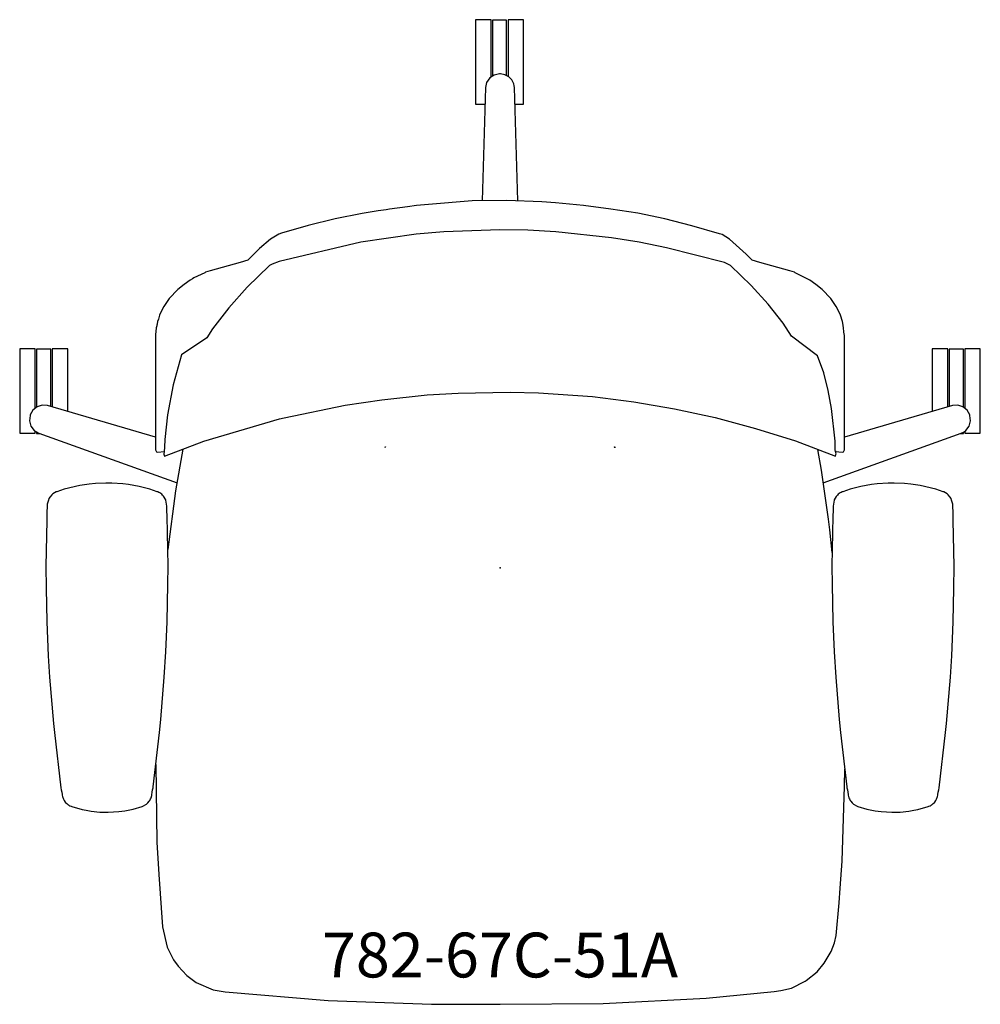
# Model space of a CAD drawing. Units: inches. Extents: x -13.4 to 13.4, y -12.2 to 15.3.
import ezdxf

# ---------------------------------------------------------------- set-up
doc = ezdxf.new("R2010")
doc.units = ezdxf.units.IN
doc.header["$MEASUREMENT"] = 0
for name, color, linetype, true_color in [('AFUCH-3-NODE', 2, 'Continuous', 0xffff00), ('AFUCH-3-TN', 2, 'Continuous', 0xffff00), ('AFUCH-P', 2, 'Continuous', 0xffff00)]:
    doc.layers.add(name, color=color, linetype=linetype, true_color=true_color)
doc.styles.add('Default', font='arial.ttf')

msp = doc.modelspace()

# ---------------------------------------------------------------- linework, layer by layer
at = {"layer": 'AFUCH-3-NODE'}
msp.add_point((0, 0), dxfattribs=at)
at = {"layer": 'AFUCH-P'}
for points in [[(-0.248, 13.693), (-0.248, 13.967), (-0.248, 14.264), (-0.248, 14.55), (-0.248, 14.81), (-0.248, 15.026), (-0.248, 15.276), (-0.248, 15.294), (-0.681, 15.294), (-0.681, 15.276), (-0.681, 15.026), (-0.681, 14.81), (-0.681, 14.55), (-0.681, 14.264), (-0.681, 13.967), (-0.681, 13.681), (-0.681, 13.421), (-0.681, 13.205), (-0.681, 13.047), (-0.681, 12.937), (-0.419, 12.937)], [(0.185, 13.734), (0.185, 13.954), (0.185, 14.536), (0.185, 15.018), (0.185, 15.285), (-0.208, 15.285), (-0.208, 15.018), (-0.208, 14.536), (-0.208, 13.954), (-0.208, 13.719)], [(0.419, 12.937), (0.658, 12.937), (0.658, 12.955), (0.658, 13.047), (0.658, 13.205), (0.658, 13.421), (0.658, 13.681), (0.658, 13.967), (0.658, 14.264), (0.658, 14.55), (0.658, 14.81), (0.658, 15.026), (0.658, 15.276), (0.658, 15.294), (0.225, 15.294), (0.225, 15.276), (0.225, 15.026), (0.225, 14.81), (0.225, 14.55), (0.225, 14.264), (0.225, 13.967), (0.225, 13.713)], [(0.499, 10.24), (0.405, 13.398), (0.399, 13.453), (0.386, 13.507), (0.33, 13.617), (0.33, 13.617), (0.244, 13.704), (0.244, 13.704), (0.134, 13.76), (0.134, 13.76), (0.012, 13.78), (-0.012, 13.78), (-0.16, 13.75), (-0.286, 13.668), (-0.372, 13.544), (-0.372, 13.544), (-0.405, 13.398), (-0.499, 10.243)], [(9.355, 3.268), (9.361, 3.246), (9.547, 3.229), (9.577, 3.239), (9.606, 3.288), (9.606, 3.932), (9.606, 5.835), (9.606, 6.117), (9.606, 6.487), (9.606, 6.49), (9.606, 6.495), (9.603, 6.513), (9.574, 6.77), (9.552, 6.877), (9.499, 7.048), (9.422, 7.209), (9.38, 7.293), (9.223, 7.518), (8.99, 7.766), (8.813, 7.902), (8.642, 8.029), (8.233, 8.235), (8.211, 8.245), (8.084, 8.283), (7.251, 8.523), (7.037, 8.583), (6.863, 8.755), (6.402, 9.167), (6.195, 9.297), (6.12, 9.32), (5.353, 9.542), (4.599, 9.736), (3.845, 9.892), (3.09, 10.011), (2.325, 10.113), (1.551, 10.185), (1.168, 10.212), (0.195, 10.253), (-0.778, 10.239), (-1.991, 10.14), (-2.325, 10.113), (-2.58, 10.076), (-3.081, 10.01), (-3.179, 9.991), (-3.394, 9.961), (-3.849, 9.882), (-4.599, 9.736), (-5.348, 9.552), (-6.098, 9.337), (-6.171, 9.313), (-6.402, 9.167), (-6.706, 8.908), (-6.863, 8.755), (-7.037, 8.583), (-7.251, 8.523), (-8.084, 8.283), (-8.211, 8.245), (-8.233, 8.235), (-8.535, 8.092), (-8.577, 8.062), (-8.642, 8.029), (-8.813, 7.902), (-8.99, 7.766), (-9.223, 7.518), (-9.38, 7.293), (-9.422, 7.209), (-9.499, 7.048), (-9.527, 6.94), (-9.552, 6.877), (-9.562, 6.806), (-9.564, 6.8), (-9.574, 6.77), (-9.576, 6.753), (-9.59, 6.698), (-9.605, 6.498), (-9.606, 6.495), (-9.606, 6.492), (-9.606, 6.487), (-9.606, 6.117), (-9.606, 5.835), (-9.606, 3.673), (-9.606, 3.288), (-9.577, 3.239), (-9.547, 3.229), (-9.37, 3.245)], [(-12.924, 4.485), (-12.924, 4.488), (-12.963, 4.456), (-12.963, 4.5), (-12.963, 4.787), (-12.963, 5.083), (-12.963, 5.369), (-12.963, 5.629), (-12.963, 5.845), (-12.963, 6.095), (-12.963, 6.113), (-13.396, 6.113), (-13.396, 6.095), (-13.396, 5.845), (-13.396, 5.629), (-13.396, 5.369), (-13.396, 5.083), (-13.396, 4.787), (-13.396, 4.5), (-13.396, 4.24), (-13.396, 4.025), (-13.396, 3.866), (-13.396, 3.756), (-12.963, 3.756), (-12.963, 3.775), (-12.963, 3.812)], [(-12.53, 4.5), (-12.53, 4.774), (-12.53, 5.356), (-12.53, 5.837), (-12.53, 6.105), (-12.924, 6.105), (-12.924, 5.837), (-12.924, 5.356), (-12.924, 4.774), (-12.924, 4.488), (-12.915, 4.492)], [(-12.058, 4.362), (-12.058, 4.5), (-12.058, 4.787), (-12.058, 5.083), (-12.058, 5.369), (-12.058, 5.629), (-12.058, 5.845), (-12.058, 6.095), (-12.058, 6.113), (-12.491, 6.113), (-12.491, 6.095), (-12.491, 5.845), (-12.491, 5.629), (-12.491, 5.369), (-12.491, 5.083), (-12.491, 4.787), (-12.491, 4.5), (-12.491, 4.488)], [(12.491, 4.488), (12.491, 4.641), (12.491, 4.935), (12.491, 5.228), (12.491, 5.504), (12.491, 5.743), (12.491, 6.058), (12.491, 6.113), (12.058, 6.113), (12.058, 6.058), (12.058, 5.743), (12.058, 5.504), (12.058, 5.228), (12.058, 4.935), (12.058, 4.641), (12.058, 4.366), (12.058, 4.362)], [(12.915, 4.492), (12.924, 4.488), (12.924, 4.774), (12.924, 5.356), (12.924, 5.837), (12.924, 6.105), (12.53, 6.105), (12.53, 5.837), (12.53, 5.356), (12.53, 4.774), (12.53, 4.5)], [(12.963, 3.807), (12.963, 3.775), (12.963, 3.756), (13.396, 3.756), (13.396, 3.866), (13.396, 4.025), (13.396, 4.24), (13.396, 4.5), (13.396, 4.787), (13.396, 5.083), (13.396, 5.369), (13.396, 5.629), (13.396, 5.845), (13.396, 6.095), (13.396, 6.113), (12.963, 6.113), (12.963, 6.095), (12.963, 5.845), (12.963, 5.629), (12.963, 5.369), (12.963, 5.083), (12.963, 4.787), (12.963, 4.5), (12.963, 4.456), (12.924, 4.488), (12.924, 4.485)], [(-9.606, 3.646), (-12.617, 4.525), (-12.766, 4.539), (-12.766, 4.539), (-12.91, 4.496), (-13.028, 4.402), (-13.101, 4.269), (-13.109, 4.247), (-13.127, 4.097), (-13.087, 3.951), (-12.996, 3.832), (-12.996, 3.831), (-12.867, 3.755), (-9.008, 2.372)], [(9.015, 2.375), (12.867, 3.755), (12.943, 3.792), (12.996, 3.832), (13.087, 3.951), (13.127, 4.097), (13.108, 4.251), (13.106, 4.254), (13.103, 4.266), (13.028, 4.401), (12.91, 4.496), (12.767, 4.539), (12.766, 4.539), (12.617, 4.525), (9.606, 3.646)], [(-12.924, 3.789), (-12.924, 3.746), (-12.843, 3.746)], [(12.843, 3.746), (12.924, 3.746), (12.924, 3.783)], [(-8.842, 3.312), (-9.048, 2.144), (-9.268, 0.508)], [(9.266, 0.432), (9.198, 1.063), (9.165, 1.361), (8.963, 2.726), (8.865, 3.302)], [(-9.6, -5.491), (-9.569, -7.654), (-9.516, -8.56), (-9.416, -10.021), (-9.287, -10.586), (-9.104, -10.942), (-8.974, -11.114), (-8.736, -11.374), (-8.472, -11.567), (-7.998, -11.772), (-7.666, -11.835), (-4.794, -12.072), (-1.914, -12.179), (0, -12.179), (2.875, -12.158), (5.752, -12.008), (7.649, -11.819), (7.834, -11.795), (8.126, -11.73), (8.516, -11.533), (8.544, -11.517), (8.848, -11.271), (9.041, -11.031), (9.235, -10.709), (9.329, -10.462), (9.378, -10.257), (9.462, -9.343), (9.488, -8.939), (9.548, -8.184), (9.607, -6.089), (9.615, -5.622)]]:
    msp.add_lwpolyline(points, dxfattribs=at)
for points in [[(9.37, 3.159), (9.374, 3.184), (9.363, 3.213), (9.352, 3.292), (9.35, 3.534), (9.244, 4.445), (9.15, 4.945), (9.03, 5.445), (8.858, 5.915), (8.131, 6.467), (7.902, 6.825), (7.481, 7.355), (7.006, 7.878), (6.426, 8.435), (6.26, 8.515), (4.646, 8.933), (3.882, 9.085), (3.112, 9.209), (1.56, 9.375), (0.779, 9.417), (-0.003, 9.431), (-1.563, 9.375), (-2.341, 9.306), (-3.885, 9.084), (-6.155, 8.55), (-6.352, 8.476), (-6.427, 8.435), (-7.055, 7.827), (-7.567, 7.251), (-8.016, 6.669), (-8.179, 6.421), (-8.885, 5.942), (-9.114, 5.106), (-9.272, 4.266), (-9.346, 3.579), (-9.362, 3.364), (-9.371, 3.242), (-9.374, 3.171), (-9.357, 3.117), (-8.256, 3.534), (-6.153, 4.155), (-6.022, 4.186), (-4.319, 4.539), (-3.294, 4.691), (-2.027, 4.826), (-1.163, 4.875), (0.279, 4.905), (1.077, 4.879), (2.583, 4.776), (3.73, 4.633), (4.87, 4.438), (6.003, 4.19), (7.126, 3.891), (8.238, 3.54), (9.359, 3.115)], [(-3.199, 3.355), (-3.199, 3.373), (-3.198, 3.373), (-3.199, 3.355)], [(3.199, 3.351), (3.198, 3.373), (3.199, 3.373), (3.199, 3.351)], [(-12.214, -6.323), (-12.211, -6.341), (-12.199, -6.384), (-12.177, -6.454), (-12.157, -6.489), (-12.124, -6.535), (-12.118, -6.544), (-12.085, -6.577), (-12.057, -6.6), (-12.039, -6.613), (-12.027, -6.621), (-11.996, -6.639), (-11.962, -6.654), (-11.945, -6.66), (-11.657, -6.742), (-11.54, -6.764), (-11.401, -6.79), (-11.163, -6.815), (-10.93, -6.821), (-10.636, -6.802), (-10.465, -6.781), (-10.228, -6.732), (-9.979, -6.66), (-9.961, -6.653), (-9.86, -6.595), (-9.856, -6.591), (-9.818, -6.556), (-9.782, -6.512), (-9.766, -6.489), (-9.747, -6.45), (-9.734, -6.417), (-9.714, -6.35), (-9.711, -6.332), (-9.699, -6.26), (-9.688, -6.197), (-9.677, -6.135), (-9.674, -6.113), (-9.493, -4.596), (-9.457, -4.233), (-9.363, -3.051), (-9.32, -2.345), (-9.285, -1.503), (-9.262, -0.453), (-9.26, 0.047), (-9.283, 1.439), (-9.289, 1.596), (-9.292, 1.66), (-9.295, 1.717), (-9.298, 1.774), (-9.321, 1.884), (-9.325, 1.896), (-9.382, 1.996), (-9.41, 2.026), (-9.436, 2.051), (-9.461, 2.072), (-9.488, 2.089), (-9.516, 2.105), (-9.546, 2.118), (-9.559, 2.124), (-9.766, 2.192), (-10.062, 2.269), (-10.36, 2.323), (-10.523, 2.34), (-10.828, 2.365), (-10.99, 2.363), (-11.279, 2.355), (-11.457, 2.334), (-11.717, 2.298), (-11.843, 2.269), (-12.033, 2.223), (-12.158, 2.192), (-12.365, 2.124), (-12.381, 2.116), (-12.476, 2.062), (-12.502, 2.038), (-12.549, 1.984), (-12.583, 1.933), (-12.597, 1.892), (-12.607, 1.862), (-12.615, 1.83), (-12.626, 1.774), (-12.629, 1.717), (-12.632, 1.66), (-12.635, 1.603), (-12.644, 1.325), (-12.664, 0.047), (-12.661, -0.567), (-12.639, -1.503), (-12.598, -2.458), (-12.561, -3.051), (-12.456, -4.346), (-12.43, -4.596), (-12.246, -6.135), (-12.236, -6.197), (-12.225, -6.26)], [(12.225, -6.26), (12.236, -6.197), (12.246, -6.135), (12.43, -4.596), (12.456, -4.346), (12.561, -3.051), (12.598, -2.458), (12.639, -1.503), (12.661, -0.567), (12.664, 0.047), (12.644, 1.325), (12.635, 1.603), (12.632, 1.66), (12.629, 1.717), (12.626, 1.774), (12.615, 1.83), (12.607, 1.862), (12.597, 1.892), (12.583, 1.933), (12.549, 1.984), (12.502, 2.038), (12.476, 2.062), (12.381, 2.116), (12.365, 2.124), (12.158, 2.192), (12.033, 2.223), (11.843, 2.269), (11.717, 2.298), (11.457, 2.334), (11.279, 2.355), (10.99, 2.363), (10.828, 2.365), (10.523, 2.34), (10.36, 2.323), (10.062, 2.269), (9.766, 2.192), (9.559, 2.124), (9.546, 2.118), (9.516, 2.105), (9.488, 2.089), (9.461, 2.072), (9.436, 2.051), (9.41, 2.026), (9.382, 1.996), (9.376, 1.988), (9.325, 1.896), (9.321, 1.884), (9.298, 1.774), (9.295, 1.717), (9.292, 1.66), (9.289, 1.596), (9.283, 1.439), (9.26, 0.047), (9.262, -0.453), (9.285, -1.503), (9.32, -2.345), (9.363, -3.051), (9.457, -4.233), (9.493, -4.596), (9.674, -6.113), (9.677, -6.135), (9.688, -6.197), (9.699, -6.26), (9.709, -6.323), (9.713, -6.341), (9.734, -6.417), (9.747, -6.45), (9.766, -6.489), (9.782, -6.512), (9.818, -6.556), (9.856, -6.591), (9.86, -6.595), (9.961, -6.653), (9.979, -6.66), (10.228, -6.732), (10.465, -6.781), (10.636, -6.802), (10.93, -6.821), (11.163, -6.815), (11.401, -6.79), (11.54, -6.764), (11.657, -6.742), (11.945, -6.66), (11.962, -6.654), (11.996, -6.639), (12.027, -6.621), (12.039, -6.613), (12.057, -6.6), (12.085, -6.577), (12.118, -6.544), (12.124, -6.535), (12.157, -6.489), (12.177, -6.454), (12.199, -6.384), (12.211, -6.341), (12.214, -6.323)]]:
    msp.add_lwpolyline(points, close=True, dxfattribs=at)

# ---------------------------------------------------------------- texts
at = {"layer": 'AFUCH-3-TN', "insert": (0, -10.179), "char_height": 1.25, "width": 23.00272, "attachment_point": 2, "style": 'Default'}
msp.add_mtext('782-67C-51A', dxfattribs=at)

doc.saveas('drawing.dxf')
